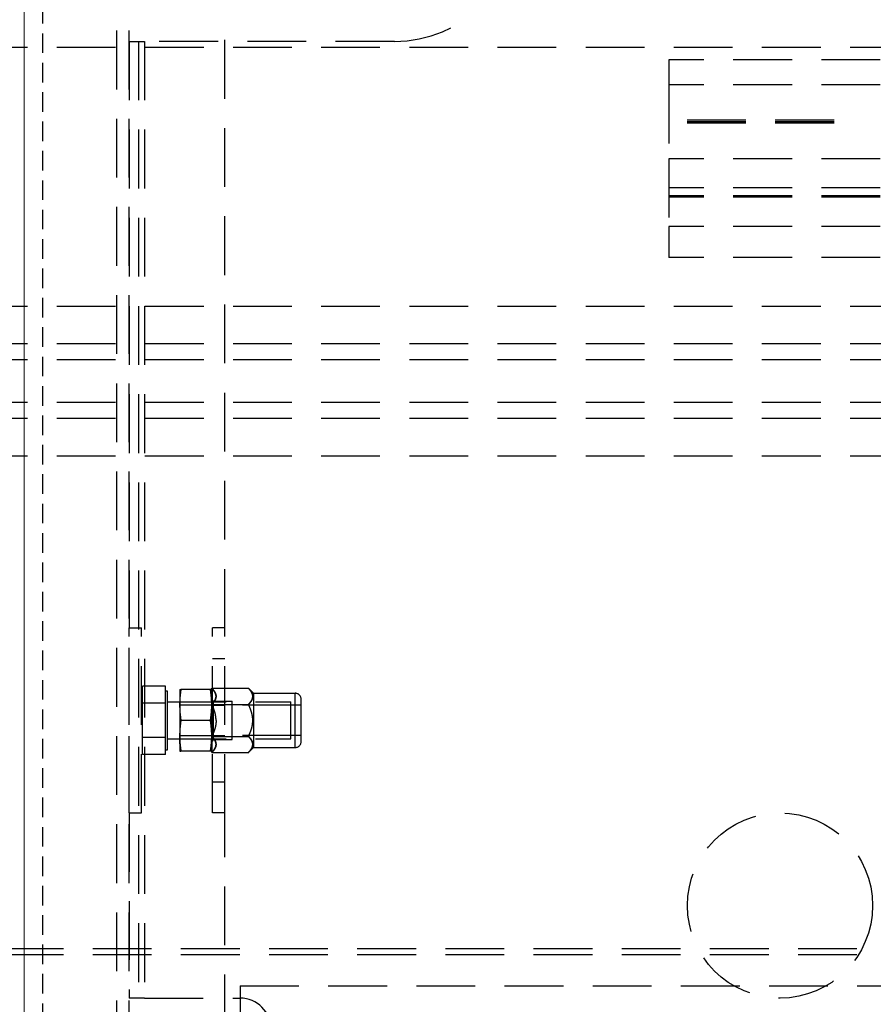
# Model space of a CAD drawing. Units: millimetres. Extents: x -1007 to 1552, y 968 to 1551.
# Drawn here: x -776 to -762, y 1008 to 1024 of the extents above; entities that cross this region are included whole.
import ezdxf

# ---------------------------------------------------------------- set-up
doc = ezdxf.new("R2010")
doc.units = ezdxf.units.MM
doc.header["$PDMODE"] = 34
doc.linetypes.add('NASCOSTA2', pattern=[4.7625, 3.175, -1.5875])
doc.layers.get('0').update_dxf_attribs({"linetype": 'CONTINUOUS'})
doc.layers.get('DEFPOINTS').update_dxf_attribs({"linetype": 'CONTINUOUS'})
for name, color, linetype in [('FRAU-CUCITURE', 32, 'NASCOSTA2'), ('FRAU-NASCOSTE', 8, 'NASCOSTA2'), ('FRAU-QUOTE', 34, 'CONTINUOUS')]:
    doc.layers.add(name, color=color, linetype=linetype)
doc.layers.add('FRAU-DISEGNI', color=52, linetype='CONTINUOUS', lineweight=13)
doc.styles.add('POLTRONA-FRAU', font='times.ttf', dxfattribs={"oblique": 15})
doc.dimstyles.new('POLTRONA-FRAU', dxfattribs={"dimscale": 2, "dimtxt": 1.8, "dimasz": 1, "dimexe": 0, "dimexo": 0.5, "dimgap": 1, "dimtad": 0, "dimdec": 0, "dimrnd": 1, "dimdsep": 46, "dimtxsty": 'POLTRONA-FRAU', "dimblk": 'DOT', "dimcen": 2.5, "dimse1": 1, "dimse2": 1, "dimclrd": 256, "dimclre": 256, "dimaunit": 1, "dimadec": 0, "dimazin": 0, "dimtfac": 1, "dimtdec": 0, "dimtofl": 0, "dimtmove": 0, "dimatfit": 3, "dimldrblk": 'CLOSEDBLANK', "dimfxl": 0, "dimtolj": 1, "dimarcsym": 0})

# ---------------------------------------------------------------- blocks, each defined once
blk = doc.blocks.new('_DOT')
at = {"color": 0, "linetype": 'ByBlock'}
blk.add_line((-0.5, 0), (-1, 0), dxfattribs=at)
at = {"color": 0, "linetype": 'ByBlock', "const_width": 0.5}
blk.add_lwpolyline([(-0.25, 0, 1), (0.25, 0, 1)], format="xyb", close=True, dxfattribs=at)
blk = doc.blocks.new('*D7')
at = {"layer": 'DEFPOINTS', "color": 0}
for p in [(-829.471, 1020.649), (-680.471, 1015.608), (-680.471, 972.446)]:
    blk.add_point(p, dxfattribs=at)
at = {"layer": 'FRAU-QUOTE', "lineweight": -2}
for p, q in [((-827.471, 972.446), (-763.709, 972.446)), ((-682.471, 972.446), (-746.234, 972.446))]:
    blk.add_line(p, q, dxfattribs=at)
at = {"layer": 'FRAU-QUOTE', "lineweight": -2, "xscale": 2, "yscale": 2, "zscale": 2, "rotation": 180}
blk.add_blockref('_DOT', (-829.471, 972.446), dxfattribs=at)
at = {"layer": 'FRAU-QUOTE', "lineweight": -2, "xscale": 2, "yscale": 2, "zscale": 2}
blk.add_blockref('_DOT', (-680.471, 972.446), dxfattribs=at)
at = {"layer": 'FRAU-QUOTE', "color": 0, "insert": (-754.971, 972.446), "char_height": 6, "attachment_point": 5, "style": 'POLTRONA-FRAU'}
blk.add_mtext('\\A1;149', dxfattribs=at)
blk = doc.blocks.new('_ClosedBlank')
at = {"color": 0, "linetype": 'ByBlock', "lineweight": -2}
for p, q in [((-1, 0.1667), (0, 0)), ((-1, 0.1667), (-1, -0.1667)), ((0, 0), (-1, -0.1667))]:
    blk.add_line(p, q, dxfattribs=at)

msp = doc.modelspace()

# ---------------------------------------------------------------- linework, layer by layer
at = {"layer": 'FRAU-CUCITURE', "ltscale": 0.1, "flags": 128}
msp.add_lwpolyline([(-727.971, 990.291), (-773.083, 990.294, -0.399147), (-775.171, 992.345), (-775.171, 999.576), (-775.171, 1038.549, -0.414214), (-772.971, 1040.749), (-682.971, 1040.749, -0.414214), (-680.771, 1038.549), (-680.771, 999.576), (-680.771, 992.345, -0.399147), (-682.86, 990.294)], format="xyb", close=True, dxfattribs=at)
at = {"layer": 'FRAU-DISEGNI'}
msp.add_line((-775.471, 1038.549), (-775.471, 999.576), dxfattribs=at)
at = {"layer": 'FRAU-NASCOSTE', "ltscale": 0.3}
for p, q in [((-773.971, 1003.899), (-773.971, 1036.599)), ((-773.771, 1003.899), (-773.771, 1036.599)), ((-772.221, 1013.749), (-772.221, 1034.749)), ((-773.771, 1023.249), (-773.521, 1023.249)), ((-773.771, 1023.249), (-773.771, 1013.749)), ((-773.621, 1023.249), (-773.621, 1007.749)), ((-769.471, 1023.249), (-773.521, 1023.249)), ((-773.521, 1023.249), (-773.521, 1007.749)), ((-773.521, 1023.249), (-773.521, 1007.749)), ((-728.271, 1023.149), (-820.671, 1023.149)), ((-723.021, 1022.949), (-765.021, 1022.949)), ((-765.021, 1022.949), (-765.021, 1022.549)), ((-723.021, 1022.549), (-765.021, 1022.549)), ((-765.021, 1022.549), (-765.021, 1021.349)), ((-762.345, 1021.974), (-765.021, 1021.974)), ((-762.346, 1021.949), (-765.021, 1021.949)), ((-762.345, 1021.924), (-765.021, 1021.924)), ((-723.021, 1021.349), (-765.021, 1021.349)), ((-765.021, 1021.349), (-765.021, 1020.249)), ((-723.021, 1020.876), (-765.021, 1020.876)), ((-723.021, 1020.749), (-765.021, 1020.749)), ((-723.021, 1020.726), (-765.021, 1020.726)), ((-723.021, 1020.249), (-765.021, 1020.249)), ((-765.021, 1020.249), (-765.021, 1019.749)), ((-723.021, 1019.749), (-765.021, 1019.749)), ((-728.271, 1018.957), (-820.671, 1018.957)), ((-728.271, 1018.351), (-820.671, 1018.351)), ((-728.271, 1018.091), (-820.671, 1018.091)), ((-728.271, 1017.398), (-820.671, 1017.398)), ((-728.271, 1017.138), (-820.671, 1017.138)), ((-728.271, 1016.532), (-820.671, 1016.532)), ((-773.771, 1013.749), (-773.571, 1013.749)), ((-773.771, 1010.749), (-773.771, 1013.749)), ((-773.571, 1010.749), (-773.571, 1013.749)), ((-772.421, 1010.749), (-772.421, 1013.749)), ((-772.221, 1013.749), (-772.421, 1013.749)), ((-772.221, 1010.749), (-772.221, 1013.749)), ((-772.221, 1013.249), (-772.421, 1013.249)), ((-773.181, 1012.802), (-773.551, 1012.802)), ((-773.551, 1012.526), (-773.551, 1012.802)), ((-773.181, 1012.664), (-773.181, 1012.802)), ((-773.181, 1012.728), (-773.151, 1012.728)), ((-773.151, 1011.771), (-773.151, 1012.728)), ((-772.951, 1012.749), (-772.931, 1012.749)), ((-772.951, 1012.749), (-772.951, 1012.499)), ((-772.452, 1012.749), (-772.931, 1012.749)), ((-772.431, 1012.749), (-772.452, 1012.749)), ((-772.431, 1012.249), (-772.431, 1012.769)), ((-772.431, 1012.769), (-771.831, 1012.769)), ((-772.431, 1012.769), (-772.431, 1012.769)), ((-772.431, 1012.749), (-772.431, 1012.499)), ((-771.831, 1012.764), (-771.831, 1012.769)), ((-771.756, 1012.689), (-771.831, 1012.764)), ((-771.756, 1012.689), (-771.756, 1012.249)), ((-771.756, 1012.689), (-771.081, 1012.689)), ((-771.081, 1012.249), (-771.081, 1012.689)), ((-773.181, 1012.526), (-773.551, 1012.526)), ((-773.181, 1012.526), (-773.551, 1012.526)), ((-773.551, 1011.973), (-773.551, 1012.526)), ((-773.181, 1012.526), (-773.181, 1012.664)), ((-773.181, 1012.249), (-773.181, 1012.526)), ((-773.151, 1012.549), (-771.151, 1012.549)), ((-772.401, 1012.559), (-772.431, 1012.589)), ((-772.401, 1012.249), (-772.401, 1012.559)), ((-772.401, 1012.559), (-772.101, 1012.559)), ((-772.101, 1012.249), (-772.101, 1012.559)), ((-771.151, 1011.949), (-771.151, 1012.549)), ((-770.981, 1012.249), (-770.981, 1012.589)), ((-772.951, 1012.499), (-772.431, 1012.499)), ((-772.951, 1012.499), (-772.951, 1011.999)), ((-772.431, 1012.509), (-771.831, 1012.509)), ((-772.431, 1012.509), (-771.831, 1012.509)), ((-772.431, 1012.499), (-772.431, 1011.999)), ((-772.421, 1012.495), (-772.221, 1012.495)), ((-770.981, 1012.495), (-772.101, 1012.495)), ((-771.831, 1012.509), (-771.831, 1012.514)), ((-771.831, 1012.5), (-771.831, 1012.509)), ((-773.181, 1011.973), (-773.181, 1012.249)), ((-772.452, 1012.249), (-772.931, 1012.249)), ((-772.452, 1012.249), (-772.931, 1012.249)), ((-772.431, 1011.729), (-772.431, 1012.249)), ((-772.401, 1011.939), (-772.401, 1012.249)), ((-772.101, 1011.939), (-772.101, 1012.249)), ((-771.756, 1012.249), (-771.756, 1011.809)), ((-771.081, 1011.809), (-771.081, 1012.249)), ((-770.981, 1011.909), (-770.981, 1012.249)), ((-773.181, 1011.973), (-773.551, 1011.973)), ((-773.551, 1011.697), (-773.551, 1011.973)), ((-773.181, 1011.973), (-773.551, 1011.973)), ((-773.181, 1011.835), (-773.181, 1011.973)), ((-773.151, 1011.949), (-771.151, 1011.949)), ((-772.431, 1011.999), (-772.951, 1011.999)), ((-772.951, 1011.999), (-772.951, 1011.749)), ((-772.431, 1011.999), (-772.431, 1011.749)), ((-772.431, 1011.989), (-771.831, 1011.989)), ((-772.431, 1011.989), (-771.831, 1011.989)), ((-772.401, 1011.939), (-772.431, 1011.909)), ((-772.421, 1012.003), (-772.221, 1012.003)), ((-772.401, 1011.939), (-772.101, 1011.939)), ((-770.981, 1012.003), (-772.101, 1012.003)), ((-771.831, 1011.989), (-771.831, 1011.999)), ((-771.831, 1011.985), (-771.831, 1011.989)), ((-773.181, 1011.697), (-773.181, 1011.835)), ((-773.181, 1011.771), (-773.181, 1011.835)), ((-773.181, 1011.771), (-773.151, 1011.771)), ((-772.951, 1011.749), (-772.931, 1011.749)), ((-772.452, 1011.749), (-772.931, 1011.749)), ((-772.431, 1011.749), (-772.452, 1011.749)), ((-772.431, 1011.73), (-771.831, 1011.73)), ((-772.431, 1011.73), (-772.431, 1011.729)), ((-771.756, 1011.809), (-771.831, 1011.734)), ((-771.831, 1011.73), (-771.831, 1011.734)), ((-771.756, 1011.809), (-771.081, 1011.809)), ((-773.181, 1011.697), (-773.551, 1011.697)), ((-772.221, 1011.249), (-772.421, 1011.249)), ((-773.771, 1010.749), (-773.771, 1007.749)), ((-773.771, 1010.749), (-773.571, 1010.749)), ((-772.221, 1010.749), (-772.421, 1010.749)), ((-772.221, 1005.749), (-772.221, 1010.749)), ((-721.971, 1008.549), (-826.971, 1008.549)), ((-721.971, 1008.449), (-826.971, 1008.449)), ((-771.971, 1007.949), (-723.971, 1007.949)), ((-771.971, 1007.949), (-771.971, 1006.974)), ((-773.521, 1007.749), (-773.771, 1007.749)), ((-773.521, 1007.749), (-771.971, 1007.749))]:
    msp.add_line(p, q, dxfattribs=at)
msp.add_circle((-763.221, 1009.249), 1.5, dxfattribs=at)
for centre, radius, start, end in [((-769.471, 1025.249), 2, 270, 0), ((-771.319, 1012.489), 1.633, 170.8138, 179.6239), ((-771.319, 1012.489), 1.633, 170.8138, 179.6239), ((-771.081, 1012.589), 0.1, 0, 90), ((-771.319, 1012.51), 1.633, 180.3761, 189.1862), ((-771.319, 1012.51), 1.633, 180.3761, 189.1862), ((-771.319, 1011.989), 1.633, 170.8138, 179.6239), ((-771.319, 1011.989), 1.633, 170.8138, 179.6239), ((-774.064, 1011.989), 1.633, 0.3761, 9.1862), ((-774.064, 1012.01), 1.633, 350.8138, 359.6239), ((-771.081, 1011.909), 0.1, 270, 0), ((-771.971, 1007.249), 0.5, 0, 90)]:
    msp.add_arc(centre, radius, start, end, dxfattribs=at)
for points in [[(-772.452, 1012.749), (-772.443, 1012.689), (-772.437, 1012.637), (-772.433, 1012.59), (-772.431, 1012.545), (-772.431, 1012.499)], [(-772.431, 1012.499), (-772.431, 1012.545), (-772.433, 1012.59), (-772.437, 1012.637), (-772.443, 1012.689), (-772.452, 1012.749)], [(-772.431, 1012.499), (-772.431, 1012.454), (-772.433, 1012.408), (-772.437, 1012.361), (-772.443, 1012.31), (-772.452, 1012.249)], [(-772.452, 1012.249), (-772.443, 1012.31), (-772.437, 1012.361), (-772.433, 1012.408), (-772.431, 1012.454), (-772.431, 1012.499)], [(-772.431, 1011.999), (-772.431, 1012.045), (-772.433, 1012.09), (-772.437, 1012.137), (-772.443, 1012.189), (-772.452, 1012.249)], [(-772.951, 1011.999), (-772.951, 1011.954), (-772.95, 1011.908), (-772.946, 1011.861), (-772.94, 1011.81), (-772.931, 1011.749)], [(-772.931, 1011.749), (-772.94, 1011.81), (-772.946, 1011.861), (-772.95, 1011.908), (-772.951, 1011.954), (-772.951, 1011.999)], [(-772.452, 1011.749), (-772.443, 1011.81), (-772.437, 1011.861), (-772.433, 1011.908), (-772.431, 1011.954), (-772.431, 1011.999)]]:
    msp.add_open_spline(points, degree=5, dxfattribs=at)
for points, knots in [([(-772.431, 1012.509), (-772.417, 1012.523), (-772.405, 1012.536), (-772.394, 1012.55), (-772.377, 1012.577), (-772.366, 1012.604), (-772.363, 1012.616), (-772.36, 1012.642), (-772.364, 1012.669), (-772.369, 1012.683), (-772.381, 1012.709), (-772.399, 1012.734), (-772.409, 1012.746), (-772.42, 1012.757), (-772.431, 1012.769)], [0, 0, 0, 0, 0, 0, 2.10163, 2.10163, 2.10163, 3.93143, 3.93143, 3.93143, 5.971746, 5.971746, 5.971746, 7.744829, 7.744829, 7.744829, 7.744829, 7.744829, 7.744829]), ([(-772.431, 1012.769), (-772.417, 1012.755), (-772.405, 1012.742), (-772.394, 1012.728), (-772.377, 1012.701), (-772.366, 1012.675), (-772.363, 1012.662), (-772.36, 1012.636), (-772.364, 1012.609), (-772.369, 1012.595), (-772.381, 1012.569), (-772.399, 1012.544), (-772.409, 1012.532), (-772.42, 1012.521), (-772.431, 1012.509)], [0, 0, 0, 0, 0, 0, 2.10163, 2.10163, 2.10163, 3.93143, 3.93143, 3.93143, 5.971746, 5.971746, 5.971746, 7.744829, 7.744829, 7.744829, 7.744829, 7.744829, 7.744829]), ([(-771.831, 1012.764), (-771.814, 1012.746), (-771.8, 1012.729), (-771.789, 1012.714), (-771.769, 1012.677), (-771.764, 1012.642), (-771.765, 1012.622), (-771.774, 1012.59), (-771.796, 1012.555), (-771.805, 1012.542), (-771.817, 1012.529), (-771.831, 1012.514)], [0, 0, 0, 0, 0, 0, 31.073096, 31.073096, 31.073096, 76.62062, 76.62062, 76.62062, 101.773594, 101.773594, 101.773594, 101.773594, 101.773594, 101.773594]), ([(-771.831, 1012.514), (-771.814, 1012.532), (-771.8, 1012.549), (-771.789, 1012.564), (-771.769, 1012.601), (-771.764, 1012.636), (-771.765, 1012.656), (-771.774, 1012.688), (-771.796, 1012.723), (-771.805, 1012.736), (-771.817, 1012.749), (-771.831, 1012.764)], [0, 0, 0, 0, 0, 0, 31.073096, 31.073096, 31.073096, 76.62062, 76.62062, 76.62062, 101.773594, 101.773594, 101.773594, 101.773594, 101.773594, 101.773594]), ([(-772.361, 1012.249), (-772.361, 1012.277), (-772.364, 1012.306), (-772.368, 1012.334), (-772.38, 1012.386), (-772.399, 1012.438), (-772.408, 1012.462), (-772.419, 1012.486), (-772.431, 1012.509)], [0, 0, 0, 0, 0, 0, 2.055667, 2.055667, 2.055667, 3.872462, 3.872462, 3.872462, 3.872462, 3.872462, 3.872462]), ([(-772.361, 1012.249), (-772.361, 1012.277), (-772.364, 1012.306), (-772.368, 1012.334), (-772.38, 1012.386), (-772.399, 1012.438), (-772.408, 1012.462), (-772.419, 1012.486), (-772.431, 1012.509)], [0, 0, 0, 0, 0, 0, 2.055667, 2.055667, 2.055667, 3.872462, 3.872462, 3.872462, 3.872462, 3.872462, 3.872462]), ([(-771.766, 1012.249), (-771.766, 1012.282), (-771.769, 1012.315), (-771.776, 1012.349), (-771.789, 1012.398), (-771.81, 1012.452), (-771.816, 1012.467), (-771.823, 1012.483), (-771.831, 1012.5)], [0, 0, 0, 0, 0, 0, 36.745535, 36.745535, 36.745535, 50.87856, 50.87856, 50.87856, 50.87856, 50.87856, 50.87856]), ([(-771.766, 1012.249), (-771.766, 1012.282), (-771.769, 1012.315), (-771.776, 1012.349), (-771.789, 1012.398), (-771.81, 1012.452), (-771.816, 1012.467), (-771.823, 1012.483), (-771.831, 1012.5)], [0, 0, 0, 0, 0, 0, 36.745535, 36.745535, 36.745535, 50.87856, 50.87856, 50.87856, 50.87856, 50.87856, 50.87856]), ([(-772.361, 1012.249), (-772.361, 1012.221), (-772.364, 1012.193), (-772.368, 1012.165), (-772.38, 1012.113), (-772.399, 1012.061), (-772.408, 1012.037), (-772.419, 1012.013), (-772.431, 1011.989)], [0, 0, 0, 0, 0, 0, 2.055667, 2.055667, 2.055667, 3.872462, 3.872462, 3.872462, 3.872462, 3.872462, 3.872462]), ([(-772.361, 1012.249), (-772.361, 1012.221), (-772.364, 1012.193), (-772.368, 1012.165), (-772.38, 1012.113), (-772.399, 1012.061), (-772.408, 1012.037), (-772.419, 1012.013), (-772.431, 1011.989)], [0, 0, 0, 0, 0, 0, 2.055667, 2.055667, 2.055667, 3.872462, 3.872462, 3.872462, 3.872462, 3.872462, 3.872462]), ([(-771.831, 1011.999), (-771.814, 1012.035), (-771.8, 1012.069), (-771.789, 1012.1), (-771.776, 1012.149), (-771.769, 1012.196), (-771.767, 1012.214), (-771.766, 1012.231), (-771.766, 1012.249)], [0, 0, 0, 0, 0, 0, 31.073096, 31.073096, 31.073096, 50.875118, 50.875118, 50.875118, 50.875118, 50.875118, 50.875118]), ([(-771.831, 1011.999), (-771.814, 1012.035), (-771.8, 1012.069), (-771.789, 1012.1), (-771.776, 1012.149), (-771.769, 1012.196), (-771.767, 1012.214), (-771.766, 1012.231), (-771.766, 1012.249)], [0, 0, 0, 0, 0, 0, 31.073096, 31.073096, 31.073096, 50.875118, 50.875118, 50.875118, 50.875118, 50.875118, 50.875118]), ([(-772.431, 1011.989), (-772.417, 1011.976), (-772.405, 1011.962), (-772.394, 1011.948), (-772.377, 1011.922), (-772.366, 1011.895), (-772.363, 1011.883), (-772.36, 1011.856), (-772.364, 1011.83), (-772.369, 1011.816), (-772.381, 1011.79), (-772.399, 1011.764), (-772.409, 1011.753), (-772.42, 1011.741), (-772.431, 1011.73)], [0, 0, 0, 0, 0, 0, 2.10163, 2.10163, 2.10163, 3.93143, 3.93143, 3.93143, 5.971746, 5.971746, 5.971746, 7.744829, 7.744829, 7.744829, 7.744829, 7.744829, 7.744829]), ([(-772.431, 1011.73), (-772.417, 1011.743), (-772.405, 1011.757), (-772.394, 1011.771), (-772.377, 1011.797), (-772.366, 1011.824), (-772.363, 1011.837), (-772.36, 1011.863), (-772.364, 1011.89), (-772.369, 1011.903), (-772.381, 1011.929), (-772.399, 1011.955), (-772.409, 1011.966), (-772.42, 1011.978), (-772.431, 1011.989)], [0, 0, 0, 0, 0, 0, 2.10163, 2.10163, 2.10163, 3.93143, 3.93143, 3.93143, 5.971746, 5.971746, 5.971746, 7.744829, 7.744829, 7.744829, 7.744829, 7.744829, 7.744829]), ([(-771.831, 1011.734), (-771.814, 1011.753), (-771.8, 1011.769), (-771.789, 1011.785), (-771.769, 1011.822), (-771.764, 1011.856), (-771.765, 1011.876), (-771.774, 1011.908), (-771.796, 1011.943), (-771.805, 1011.956), (-771.817, 1011.97), (-771.831, 1011.985)], [0, 0, 0, 0, 0, 0, 31.073096, 31.073096, 31.073096, 76.62062, 76.62062, 76.62062, 101.773594, 101.773594, 101.773594, 101.773594, 101.773594, 101.773594]), ([(-771.831, 1011.985), (-771.814, 1011.967), (-771.8, 1011.95), (-771.789, 1011.934), (-771.769, 1011.897), (-771.764, 1011.863), (-771.765, 1011.843), (-771.774, 1011.811), (-771.796, 1011.776), (-771.805, 1011.763), (-771.817, 1011.749), (-771.831, 1011.734)], [0, 0, 0, 0, 0, 0, 31.073096, 31.073096, 31.073096, 76.62062, 76.62062, 76.62062, 101.773594, 101.773594, 101.773594, 101.773594, 101.773594, 101.773594])]:
    msp.add_open_spline(points, degree=5, knots=knots, dxfattribs=at)

# ---------------------------------------------------------------- dimensions: what is measured, and where the dimension line sits
at = {"layer": 'FRAU-QUOTE'}
dim = msp.add_linear_dim(base=(-680.471, 972.446), p1=(-829.471, 1020.649), p2=(-680.471, 1015.608), dimstyle='POLTRONA-FRAU', override={"dimtxt": 3}, dxfattribs=at)
dim.commit()
dim.dimension.update_dxf_attribs({"geometry": '*D7', "text_midpoint": (-754.971, 972.446)})

doc.saveas('drawing.dxf')
